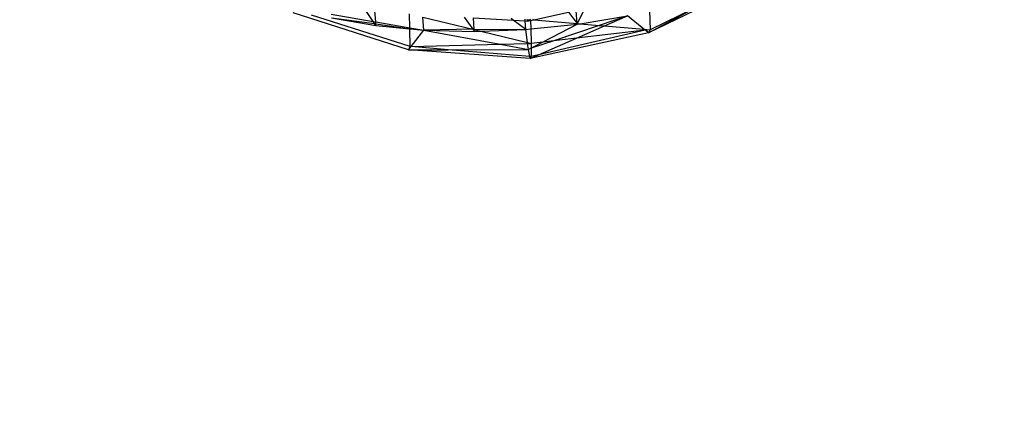
# Model space of a CAD drawing. Units: millimetres. Extents: x 29655 to 30693, y -91333 to -88108.
# Drawn here: x 30079 to 30083, y -91072 to -91070 of the extents above; entities that cross this region are included whole.
import ezdxf

# ---------------------------------------------------------------- set-up
doc = ezdxf.new("R2010")
doc.units = ezdxf.units.MM
doc.header["$LTSCALE"] = 2
doc.layers.add('Strefa Bezpieczna', color=9, linetype='Continuous')
doc.styles.get("Standard").update_dxf_attribs({"font": 'arial.ttf'})
doc.dimstyles.get("Standard").update_dxf_attribs({"dimtxt": 10, "dimasz": 8, "dimexe": 0.18, "dimexo": 0.0625, "dimgap": 10, "dimtad": 0, "dimdec": 0, "dimrnd": 0.5, "dimzin": 0, "dimdsep": 46, "dimtxsty": 'Standard', "dimcen": 0.09, "dimse1": 1, "dimse2": 1, "dimadec": 0, "dimazin": 0, "dimtfac": 1, "dimtdec": 4, "dimtofl": 0, "dimtmove": 0, "dimatfit": 3, "dimfxl": 1, "dimtolj": 1, "dimtzin": 0, "dimarcsym": 0})

# ---------------------------------------------------------------- blocks, each defined once
blk = doc.blocks.new('*D1808')
at = {"layer": 'Defpoints', "color": 0}
for p in [(30358.2839, -88224.1479), (29661.3507, -91332.8092), (30358.2839, -91332.8092)]:
    blk.add_point(p, dxfattribs=at)
at = {"layer": 'Strefa Bezpieczna', "color": 0, "lineweight": -2, "ltscale": 2}
for p, q in [((29661.3507, -88232.1479), (29661.3507, -89753.5585)), ((29661.3507, -91324.8092), (29661.3507, -89803.3985))]:
    blk.add_line(p, q, dxfattribs=at)
at = {"layer": 'Strefa Bezpieczna', "color": 0}
for points in [[(29662.684, -88232.1479), (29660.0174, -88232.1479), (29661.3507, -88224.1479)], [(29660.0174, -91324.8092), (29662.684, -91324.8092), (29661.3507, -91332.8092)]]:
    blk.add_solid(points, dxfattribs=at)
at = {"layer": 'Strefa Bezpieczna', "color": 0, "ltscale": 2, "insert": (29661.3507, -89778.4785), "char_height": 10, "attachment_point": 5, "rotation": 90}
blk.add_mtext('\\A1;3109', dxfattribs=at)

msp = doc.modelspace()

# ---------------------------------------------------------------- linework, layer by layer
for p, q in [((30081.9725, -91069.8781), (30081.5429, -91070.0871)), ((30080.458, -91070.0414), (30080.3985, -91069.9527)), ((30080.4681, -91070.0432), (30080.4626, -91069.9714)), ((30080.5976, -91070.1539), (30080.1435, -91070.0074)), ((30080.6035, -91070.141), (30080.2153, -91070.0169)), ((30080.2931, -91070.0128), (30080.458, -91070.0414)), ((30080.602, -91070.0664), (30080.601, -91070.0117)), ((30081.0907, -91070.0352), (30081.2273, -91070.0056)), ((30081.2273, -91070.0056), (30081.2624, -91070.0498)), ((30081.2624, -91070.0498), (30081.2585, -91069.9997)), ((30081.2913, -91069.9934), (30081.2624, -91070.0498)), ((30081.2735, -91070.0507), (30081.4597, -91070.0195)), ((30081.4597, -91070.0195), (30081.3491, -91070.0572)), ((30081.3701, -91070.059), (30081.4597, -91070.0195)), ((30081.5245, -91070.0721), (30081.4597, -91070.0195)), ((30081.5429, -91070.0871), (30081.7272, -91069.9878)), ((30081.5473, -91069.9987), (30081.5489, -91070.0742)), ((30081.7272, -91069.9878), (30081.5489, -91070.0742)), ((30080.2942, -91070.0279), (30080.4693, -91070.0582)), ((30080.2942, -91070.0279), (30080.4638, -91070.0502)), ((30080.4638, -91070.0502), (30080.458, -91070.0414)), ((30080.458, -91070.0414), (30080.4681, -91070.0432)), ((30080.4693, -91070.0582), (30080.4638, -91070.0502)), ((30080.4638, -91070.0502), (30080.4687, -91070.0508)), ((30080.4687, -91070.0508), (30080.4681, -91070.0432)), ((30080.4681, -91070.0432), (30080.602, -91070.0664)), ((30080.4693, -91070.0582), (30080.4687, -91070.0508)), ((30080.4687, -91070.0508), (30080.6021, -91070.0708)), ((30080.4693, -91070.0582), (30080.6021, -91070.0708)), ((30080.6584, -91070.0762), (30080.6544, -91070.0247)), ((30080.6544, -91070.0247), (30080.8507, -91070.0724)), ((30080.8167, -91070.0248), (30080.8507, -91070.0724)), ((30080.8564, -91070.0738), (30080.8528, -91070.027)), ((30080.8528, -91070.027), (30081.0102, -91070.0367)), ((30081.0102, -91070.0367), (30081.0018, -91070.0305)), ((30081.06, -91070.0733), (30081.0102, -91070.0367)), ((30081.0102, -91070.0367), (30081.0574, -91070.0396)), ((30081.0574, -91070.0396), (30081.0569, -91070.0331)), ((30081.06, -91070.0733), (30081.0574, -91070.0396)), ((30081.0574, -91070.0396), (30081.0666, -91070.0401)), ((30081.0666, -91070.0401), (30081.0652, -91070.0335)), ((30081.0682, -91070.0336), (30081.0666, -91070.0401)), ((30081.0779, -91070.0341), (30081.0666, -91070.0401)), ((30081.0666, -91070.0401), (30081.078, -91070.0378)), ((30081.0779, -91070.0341), (30081.078, -91070.0378)), ((30081.078, -91070.0378), (30081.0907, -91070.0352)), ((30081.078, -91070.0378), (30081.079, -91070.0713)), ((30081.079, -91070.0713), (30081.2626, -91070.0525)), ((30081.0857, -91070.0326), (30081.0907, -91070.0352)), ((30081.0907, -91070.0352), (30081.2624, -91070.0498)), ((30081.2626, -91070.0525), (30081.1261, -91070.1231)), ((30081.3491, -91070.0572), (30081.1705, -91070.118)), ((30081.2594, -91070.1077), (30081.3701, -91070.059)), ((30081.2624, -91070.0498), (30081.2626, -91070.0525)), ((30081.2624, -91070.0498), (30081.2735, -91070.0507)), ((30081.2626, -91070.0525), (30081.2735, -91070.0507)), ((30081.2735, -91070.0507), (30081.3491, -91070.0572)), ((30081.3491, -91070.0572), (30081.3701, -91070.059)), ((30081.3701, -91070.059), (30081.5245, -91070.0721)), ((30080.602, -91070.0664), (30080.6584, -91070.0762)), ((30080.6021, -91070.0708), (30080.602, -91070.0664)), ((30080.6021, -91070.0708), (30080.6584, -91070.0762)), ((30080.6035, -91070.141), (30080.6021, -91070.0708)), ((30080.6078, -91070.1408), (30080.6584, -91070.0762)), ((30080.8507, -91070.0724), (30080.6584, -91070.0762)), ((30080.6584, -91070.0762), (30080.8569, -91070.0812)), ((30080.6584, -91070.0762), (30080.958, -91070.1316)), ((30080.8507, -91070.0724), (30080.8523, -91070.0748)), ((30080.8564, -91070.0738), (30080.8523, -91070.0748)), ((30080.8523, -91070.0748), (30080.8569, -91070.0812)), ((30080.8569, -91070.0812), (30080.8564, -91070.0738)), ((30080.86, -91070.0747), (30080.8564, -91070.0738)), ((30080.8569, -91070.0812), (30080.8826, -91070.0802)), ((30081.06, -91070.0733), (30080.86, -91070.0747)), ((30080.86, -91070.0747), (30080.8826, -91070.0802)), ((30080.8826, -91070.0802), (30081.06, -91070.0733)), ((30080.8826, -91070.0802), (30081.0663, -91070.1249)), ((30081.06, -91070.0733), (30081.079, -91070.0713)), ((30081.0663, -91070.1249), (30081.06, -91070.0733)), ((30081.5429, -91070.0871), (30081.0764, -91070.1882)), ((30081.079, -91070.0713), (30081.0806, -91070.1284)), ((30081.5298, -91070.0764), (30081.1101, -91070.1734)), ((30081.5298, -91070.0764), (30081.2594, -91070.1077)), ((30081.5245, -91070.0721), (30081.5489, -91070.0742)), ((30081.5298, -91070.0764), (30081.5245, -91070.0721)), ((30081.5318, -91070.078), (30081.5298, -91070.0764)), ((30081.5489, -91070.0742), (30081.5318, -91070.078)), ((30081.5429, -91070.0871), (30081.5318, -91070.078)), ((30081.5489, -91070.0742), (30081.5429, -91070.0871)), ((30080.6078, -91070.1408), (30080.958, -91070.1316)), ((30080.958, -91070.1316), (30081.0668, -91070.1287)), ((30080.958, -91070.1316), (30081.0697, -91070.1523)), ((30081.0663, -91070.1249), (30081.0806, -91070.1284)), ((30081.0668, -91070.1287), (30081.0663, -91070.1249)), ((30081.0668, -91070.1287), (30081.0806, -91070.1284)), ((30081.0697, -91070.1523), (30081.0668, -91070.1287)), ((30081.1705, -91070.118), (30081.0804, -91070.1467)), ((30081.1261, -91070.1231), (30081.0804, -91070.1467)), ((30081.0806, -91070.1284), (30081.0804, -91070.1467)), ((30081.1261, -91070.1231), (30081.0806, -91070.1284)), ((30081.1101, -91070.1734), (30081.2594, -91070.1077)), ((30081.1705, -91070.118), (30081.1261, -91070.1231)), ((30081.2594, -91070.1077), (30081.1705, -91070.118)), ((30080.5976, -91070.1539), (30080.6078, -91070.1408)), ((30080.5976, -91070.1539), (30080.6035, -91070.141)), ((30080.5976, -91070.1539), (30080.7542, -91070.1533)), ((30081.0764, -91070.1882), (30080.5976, -91070.1539)), ((30080.6078, -91070.1408), (30080.6035, -91070.141)), ((30080.7542, -91070.1533), (30080.6078, -91070.1408)), ((30080.7542, -91070.1533), (30081.0697, -91070.1523)), ((30081.0748, -91070.1797), (30080.7542, -91070.1533)), ((30081.0804, -91070.1467), (30081.0697, -91070.1523)), ((30081.0748, -91070.1797), (30081.0697, -91070.1523)), ((30081.0764, -91070.1882), (30081.1101, -91070.1734)), ((30081.0804, -91070.1467), (30081.0801, -91070.1801)), ((30081.1101, -91070.1734), (30081.0801, -91070.1801)), ((30081.0764, -91070.1882), (30081.0748, -91070.1797)), ((30081.0801, -91070.1801), (30081.0748, -91070.1797)), ((30081.0801, -91070.1801), (30081.0764, -91070.1882))]:
    msp.add_line(p, q)

# ---------------------------------------------------------------- dimensions: what is measured, and where the dimension line sits
at = {"layer": 'Strefa Bezpieczna', "ltscale": 2}
dim = msp.add_linear_dim(base=(29661.3507, -91332.8092), p1=(30358.2839, -88224.1479), p2=(30358.2839, -91332.8092), angle=90, dimstyle='Standard', override={"dimlfac": 1}, dxfattribs=at)
dim.commit()
dim.dimension.update_dxf_attribs({"geometry": '*D1808', "text_midpoint": (29661.3507, -89778.4785)})

doc.saveas('drawing.dxf')
